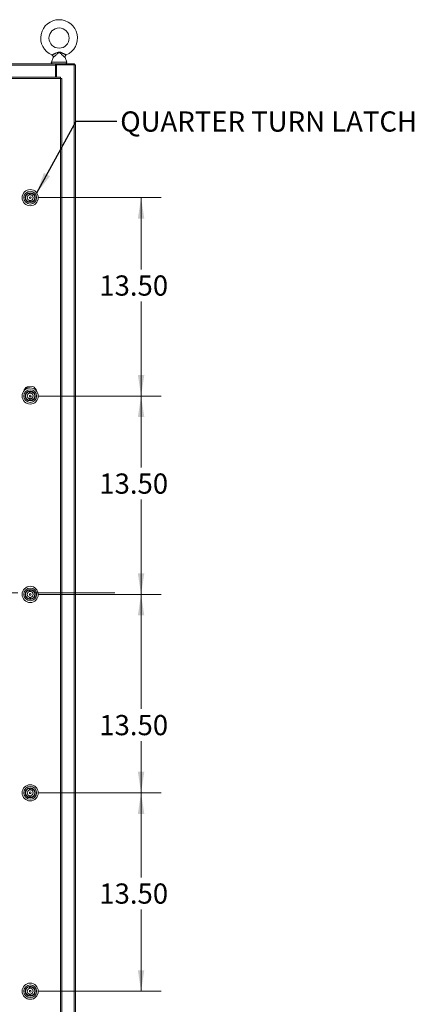
# Model space of a CAD drawing. Units: inches. Extents: x 0 to 23.4, y 0 to 16.5.
# Drawn here: x 7.1 to 9.5, y 6 to 12.1 of the extents above; entities that cross this region are included whole.
import ezdxf

# ---------------------------------------------------------------- set-up
doc = ezdxf.new("R2010")
doc.units = ezdxf.units.IN
doc.header["$MEASUREMENT"] = 0
doc.linetypes.add('CENTERX2', pattern=[0.8, 0.5, -0.1, 0.1, -0.1])
doc.styles.add('SLDTEXTSTYLE0', font='TXT', dxfattribs={"width": 0.75})
doc.dimstyles.new('SLDDIMSTYLE0', dxfattribs={"dimtxt": 0.125, "dimasz": 0.13, "dimexe": 0, "dimexo": 0.0625, "dimgap": 0.03125, "dimtad": 0, "dimtih": 1, "dimtoh": 1, "dimlfac": 11, "dimrnd": 1e-09, "dimzin": 4, "dimdsep": 46, "dimtxsty": 'SLDTEXTSTYLE0', "dimsah": 1, "dimcen": 0.09, "dimadec": 0, "dimazin": 1, "dimtfac": 1, "dimtofl": 0, "dimtmove": 0, "dimatfit": 3, "dimfxl": 1, "dimfrac": 2, "dimtolj": 1, "dimtzin": 12, "dimarcsym": 0})
doc.dimstyles.new('SLDDIMSTYLE1', dxfattribs={"dimtxt": 0, "dimasz": 0.13, "dimexe": 0, "dimexo": 0.0625, "dimgap": 0, "dimtad": 0, "dimtih": 1, "dimtoh": 1, "dimdec": 0, "dimrnd": 1e-09, "dimzin": 0, "dimdsep": 46, "dimtxsty": 'Standard', "dimsah": 1, "dimcen": 0.09, "dimadec": 0, "dimazin": 0, "dimtfac": 0.13, "dimtdec": 0, "dimtofl": 0, "dimtmove": 0, "dimatfit": 3, "dimfxl": 1, "dimfrac": 2, "dimtolj": 1, "dimtzin": 0, "dimarcsym": 0})

# ---------------------------------------------------------------- blocks, each defined once
blk = doc.blocks.new('_D_4')
at = {"color": 7, "linetype": 'Continuous', "lineweight": 0}
for p, q in [((7.1728, 10.9723), (7.9339, 10.9723)), ((7.8089, 10.9723), (7.8089, 10.5283)), ((7.8089, 9.745), (7.8089, 10.3299)), ((7.1728, 9.745), (7.9339, 9.745))]:
    blk.add_line(p, q, dxfattribs=at)
for points in [[(7.8089, 10.9723), (7.7889, 10.8423), (7.8289, 10.8423)], [(7.8089, 9.745), (7.8289, 9.875), (7.7889, 9.875)]]:
    blk.add_solid(points, dxfattribs=at)
at = {"color": 7, "linetype": 'Continuous', "lineweight": 0, "insert": (7.5503, 10.491, -0.4084), "char_height": 0.125, "attachment_point": 1, "style": 'SLDTEXTSTYLE0'}
blk.add_mtext('13.50', dxfattribs=at)
blk = doc.blocks.new('_D_5')
at = {"color": 7, "linetype": 'Continuous', "lineweight": 0}
for p, q in [((7.1728, 9.745), (7.9339, 9.745)), ((7.8089, 9.745), (7.8089, 9.3032)), ((7.8089, 8.5177), (7.8089, 9.1047)), ((7.1728, 8.5177), (7.9339, 8.5177))]:
    blk.add_line(p, q, dxfattribs=at)
for points in [[(7.8089, 9.745), (7.7889, 9.615), (7.8289, 9.615)], [(7.8089, 8.5177), (7.8289, 8.6477), (7.7889, 8.6477)]]:
    blk.add_solid(points, dxfattribs=at)
at = {"color": 7, "linetype": 'Continuous', "lineweight": 0, "insert": (7.5503, 9.2659, -0.4084), "char_height": 0.125, "attachment_point": 1, "style": 'SLDTEXTSTYLE0'}
blk.add_mtext('13.50', dxfattribs=at)
blk = doc.blocks.new('_D_6')
at = {"color": 7, "linetype": 'Continuous', "lineweight": 0}
for p, q in [((7.1728, 8.5177), (7.9339, 8.5177)), ((7.8089, 8.5177), (7.8089, 7.8091)), ((7.8089, 7.2904), (7.8089, 7.6107)), ((7.1728, 7.2904), (7.9339, 7.2904))]:
    blk.add_line(p, q, dxfattribs=at)
for points in [[(7.8089, 8.5177), (7.7889, 8.3877), (7.8289, 8.3877)], [(7.8089, 7.2904), (7.8289, 7.4204), (7.7889, 7.4204)]]:
    blk.add_solid(points, dxfattribs=at)
at = {"color": 7, "linetype": 'Continuous', "lineweight": 0, "insert": (7.5503, 7.7718, -0.4084), "char_height": 0.125, "attachment_point": 1, "style": 'SLDTEXTSTYLE0'}
blk.add_mtext('13.50', dxfattribs=at)
blk = doc.blocks.new('_D_7')
at = {"color": 7, "linetype": 'Continuous', "lineweight": 0}
for p, q in [((7.1728, 7.2904), (7.9339, 7.2904)), ((7.8089, 7.2904), (7.8089, 6.767)), ((7.8089, 6.0632), (7.8089, 6.5686)), ((7.1728, 6.0632), (7.9339, 6.0632))]:
    blk.add_line(p, q, dxfattribs=at)
for points in [[(7.8089, 7.2904), (7.7889, 7.1604), (7.8289, 7.1604)], [(7.8089, 6.0632), (7.8289, 6.1932), (7.7889, 6.1932)]]:
    blk.add_solid(points, dxfattribs=at)
at = {"color": 7, "linetype": 'Continuous', "lineweight": 0, "insert": (7.5503, 6.7297, -0.4084), "char_height": 0.125, "attachment_point": 1, "style": 'SLDTEXTSTYLE0'}
blk.add_mtext('13.50', dxfattribs=at)

msp = doc.modelspace()

# ---------------------------------------------------------------- linework, layer by layer
at = {"color": 7, "linetype": 'Continuous', "lineweight": 15}
for p, q in [((7.26396, 11.83882), (7.25379, 11.81136)), ((7.34937, 11.81136), (7.33923, 11.83876)), ((4.25408, 11.80037), (7.27903, 11.80037)), ((7.27903, 11.7924), (4.25408, 11.7924)), ((7.27903, 11.80037), (7.27903, 11.7924)), ((7.28242, 11.80037), (7.27903, 11.80037)), ((7.27903, 11.79358), (7.28242, 11.79358)), ((7.27903, 11.7924), (7.27903, 11.718)), ((7.28471, 11.7814), (7.27903, 11.7814)), ((7.28242, 11.79358), (7.28242, 11.80037)), ((7.28242, 11.80037), (7.39613, 11.80037)), ((7.28242, 11.79358), (7.28471, 11.79358)), ((7.39494, 11.79358), (7.28471, 11.79358)), ((7.28471, 11.79358), (7.28471, 11.718)), ((7.39494, 11.79358), (7.39494, 5.2617)), ((7.39494, 11.79358), (7.40292, 11.79358)), ((7.39613, 11.79358), (7.39613, 11.80037)), ((7.40292, 11.79358), (7.40292, 5.2617)), ((7.3101, 11.71003), (4.22096, 11.71003)), ((7.31, 11.718), (4.22106, 11.718)), ((7.3101, 5.34525), (7.3101, 11.71003)), ((7.31808, 11.70993), (7.31808, 5.34535)), ((7.09898, 10.98777), (7.09885, 10.98789)), ((7.10425, 10.9938), (7.10411, 10.99392)), ((7.11812, 11.00031), (7.11841, 10.98989)), ((7.12628, 10.9901), (7.12599, 11.00053)), ((7.13847, 10.99623), (7.13835, 10.9961)), ((7.1445, 10.99097), (7.14438, 10.99083)), ((7.10128, 10.95367), (7.10116, 10.95353)), ((7.10731, 10.9484), (7.10719, 10.94827)), ((7.11078, 10.94628), (7.11121, 10.94628)), ((7.11939, 10.9544), (7.11967, 10.94397)), ((7.11961, 10.94628), (7.12749, 10.94628)), ((7.12754, 10.94419), (7.12726, 10.95462)), ((7.13445, 10.94628), (7.13488, 10.94628)), ((7.14155, 10.95058), (7.14141, 10.9507)), ((7.14681, 10.95661), (7.14668, 10.95673)), ((7.09898, 9.7605), (7.09885, 9.76062)), ((7.1399, 9.80376), (7.10366, 9.80269)), ((7.10425, 9.76653), (7.10411, 9.76665)), ((7.11812, 9.77304), (7.11841, 9.76261)), ((7.12628, 9.76283), (7.12599, 9.77326)), ((7.13847, 9.76896), (7.13835, 9.76883)), ((7.1445, 9.7637), (7.14438, 9.76356)), ((7.11113, 9.73106), (7.13533, 9.73177)), ((7.11939, 9.72713), (7.11967, 9.7167)), ((7.12754, 9.71692), (7.12726, 9.72734)), ((7.09898, 8.53323), (7.09885, 8.53335)), ((7.10425, 8.53926), (7.10411, 8.53937)), ((7.11812, 8.54577), (7.11841, 8.53534)), ((7.12628, 8.53556), (7.12599, 8.54598)), ((7.13847, 8.54169), (7.13835, 8.54155)), ((7.1445, 8.53642), (7.14438, 8.53629)), ((7.10128, 8.49913), (7.10116, 8.49899)), ((7.10731, 8.49386), (7.10719, 8.49372)), ((7.11156, 8.49139), (7.11199, 8.4914)), ((7.11939, 8.49985), (7.11967, 8.48943)), ((7.11961, 8.49162), (7.12748, 8.49185)), ((7.12754, 8.48965), (7.12726, 8.50007)), ((7.13519, 8.49208), (7.13562, 8.49209)), ((7.14155, 8.49604), (7.14141, 8.49616)), ((7.14681, 8.50206), (7.14668, 8.50218)), ((7.10425, 7.31198), (7.10411, 7.3121)), ((7.11812, 7.31849), (7.11841, 7.30807)), ((7.12628, 7.30829), (7.12599, 7.31871)), ((7.13847, 7.31442), (7.13835, 7.31428)), ((7.1445, 7.30915), (7.14438, 7.30901)), ((7.09898, 7.30596), (7.09885, 7.30607)), ((7.10128, 7.27185), (7.10116, 7.27172)), ((7.10731, 7.26659), (7.10719, 7.26645)), ((7.11939, 7.27258), (7.11967, 7.26216)), ((7.12754, 7.26237), (7.12726, 7.2728)), ((7.14155, 7.26877), (7.14141, 7.26888)), ((7.14681, 7.27479), (7.14668, 7.27491)), ((7.11812, 6.09122), (7.11841, 6.0808)), ((7.12628, 6.08101), (7.12599, 6.09144)), ((7.09898, 6.07868), (7.09885, 6.0788)), ((7.10128, 6.04458), (7.10116, 6.04444)), ((7.10425, 6.08471), (7.10411, 6.08483)), ((7.10731, 6.03931), (7.10719, 6.03918)), ((7.11939, 6.04531), (7.11967, 6.03488)), ((7.12754, 6.0351), (7.12726, 6.04553)), ((7.13847, 6.08714), (7.13835, 6.08701)), ((7.14155, 6.04149), (7.14141, 6.04161)), ((7.1445, 6.08188), (7.14438, 6.08174)), ((7.14681, 6.04752), (7.14668, 6.04764))]:
    msp.add_line(p, q, dxfattribs=at)
at = {"color": 8, "linetype": 'Continuous', "lineweight": 15}
for p, q in [((7.25379, 11.81136), (7.30158, 11.81136)), ((7.30158, 11.81136), (7.34937, 11.81136)), ((7.14064, 7.2887), (7.14093, 7.2887)), ((7.14064, 6.06142), (7.14093, 6.06143))]:
    msp.add_line(p, q, dxfattribs=at)
at = {"color": 7, "linetype": 'CENTERX2', "lineweight": 0}
msp.add_line((7.64613, 8.52764), (3.88698, 8.52764), dxfattribs=at)
at = {"color": 7, "linetype": 'Continuous', "lineweight": 15}
for centre, radius in [((7.30158, 11.95946), 0.0625), ((7.12283, 10.97225), 0.05011), ((7.12283, 10.97225), 0.03937), ((7.12283, 10.97225), 0.03042), ((7.12283, 10.97225), 0.02863), ((7.12283, 10.97225), 0.00518), ((7.12283, 9.74498), 0.05011), ((7.12283, 9.74498), 0.03937), ((7.12283, 9.74498), 0.03042), ((7.12283, 9.74498), 0.02863), ((7.12283, 9.74498), 0.00518), ((7.12283, 8.51771), 0.05011), ((7.12283, 8.51771), 0.03937), ((7.12283, 8.51771), 0.03042), ((7.12283, 8.51771), 0.02863), ((7.12283, 8.51771), 0.00518), ((7.12283, 7.29043), 0.05011), ((7.12283, 7.29043), 0.03937), ((7.12283, 7.29043), 0.03042), ((7.12283, 7.29043), 0.02863), ((7.12283, 7.29043), 0.00518), ((7.12283, 6.06316), 0.05011), ((7.12283, 6.06316), 0.03937), ((7.12283, 6.06316), 0.03042), ((7.12283, 6.06316), 0.02863), ((7.12283, 6.06316), 0.00518)]:
    msp.add_circle(centre, radius, dxfattribs=at)
for centre, radius, start, end in [((7.30158, 11.95946), 0.11364, 293.119147, 246.880853), ((7.26145, 11.80853), 0.00816, 159.687501, 270), ((7.34171, 11.80853), 0.00816, 270, 20.312499), ((7.12283, 10.97225), 0.02845, 99.534681, 263.628213), ((7.12283, 10.97225), 0.01818, 104.087071, 259.075824), ((7.12283, 10.97225), 0.02845, 83.628213, 99.534681), ((7.12283, 10.97225), 0.01818, 79.075824, 104.087071), ((7.12283, 10.97225), 0.02845, 279.534681, 83.628213), ((7.12283, 10.97225), 0.01818, 284.087071, 79.075824), ((7.12283, 10.97225), 0.01818, 259.075824, 284.087071), ((7.12283, 9.76733), 0.04023, 118.467563, 167.38079), ((7.12283, 9.74498), 0.02845, 99.534681, 263.628213), ((7.12283, 9.74498), 0.01818, 104.087071, 259.075824), ((7.12283, 9.74498), 0.02845, 83.628213, 99.534681), ((7.12283, 9.74498), 0.01818, 79.075824, 104.087071), ((7.12283, 9.74498), 0.02845, 279.534681, 83.628213), ((7.12283, 9.74498), 0.01818, 284.087071, 79.075824), ((7.12283, 9.76733), 0.04023, 12.61921, 64.885241), ((7.12283, 8.51771), 0.02845, 99.534681, 263.628213), ((7.12283, 8.51771), 0.01818, 104.087071, 259.075824), ((7.12283, 8.51771), 0.02845, 83.628213, 99.534681), ((7.12283, 8.51771), 0.01818, 79.075824, 104.087071), ((7.12283, 8.51771), 0.02845, 279.534681, 83.628213), ((7.12283, 8.51771), 0.01818, 284.087071, 79.075824), ((7.12283, 8.51771), 0.01818, 259.075824, 284.087071), ((7.12283, 7.29043), 0.02845, 99.534681, 263.628213), ((7.12283, 7.29043), 0.02845, 83.628213, 99.534681), ((7.12283, 7.29043), 0.02845, 279.534681, 83.628213), ((7.12283, 7.29043), 0.01818, 104.087071, 259.075824), ((7.12283, 7.29043), 0.01818, 79.075824, 104.087071), ((7.12283, 7.29043), 0.01818, 259.075824, 284.087071), ((7.12283, 7.29043), 0.02845, 263.628213, 279.534681), ((7.12283, 7.29043), 0.01818, 284.087071, 79.075824), ((7.12283, 6.06316), 0.02845, 99.534681, 263.628213), ((7.12283, 6.06316), 0.02845, 83.628213, 99.534681), ((7.12283, 6.06316), 0.02845, 279.534681, 83.628213), ((7.12283, 6.06316), 0.01818, 104.087071, 259.075824), ((7.12283, 6.06316), 0.01818, 79.075824, 104.087071), ((7.12283, 6.06316), 0.01818, 259.075824, 284.087071), ((7.12283, 6.06316), 0.02845, 263.628213, 279.534681), ((7.12283, 6.06316), 0.01818, 284.087071, 79.075824)]:
    msp.add_arc(centre, radius, start, end, dxfattribs=at)
for points, knots in [([(7.25696, 11.85495), (7.25701, 11.85497), (7.2571, 11.85501), (7.2579, 11.85538), (7.25923, 11.85598), (7.26118, 11.85688), (7.26369, 11.85804), (7.26683, 11.85951), (7.27054, 11.86125), (7.27443, 11.86309), (7.2782, 11.86488), (7.28298, 11.86713), (7.28853, 11.86967), (7.29376, 11.8717), (7.29735, 11.87265), (7.30037, 11.87313), (7.30355, 11.87307), (7.30676, 11.87243), (7.30994, 11.87148), (7.31351, 11.8701), (7.31746, 11.86837), (7.32139, 11.86656), (7.32577, 11.8645), (7.33054, 11.86224), (7.33487, 11.8602), (7.33827, 11.85861), (7.34083, 11.85742), (7.34308, 11.85638), (7.34482, 11.85558), (7.34593, 11.85507), (7.3462, 11.85495), (7.3462, 11.85495), (7.3462, 11.85495)], [0, 0, 0, 0, 0.025957, 0.0526604, 0.0824542, 0.1131468, 0.1465498, 0.1807539, 0.2210188, 0.2620598, 0.2947163, 0.3275952, 0.3945522, 0.4448352, 0.4651879, 0.4857212, 0.5195801, 0.5426489, 0.5659763, 0.6011344, 0.6364648, 0.6722362, 0.7082108, 0.757681, 0.8082405, 0.838871, 0.8700017, 0.9022122, 0.9353868, 0.9666171, 0.9991136, 1, 1, 1, 1]), ([(7.25697, 11.8549), (7.25785, 11.85447), (7.2598, 11.85352), (7.26229, 11.85099), (7.26408, 11.84777), (7.26479, 11.84439), (7.26473, 11.8414), (7.2642, 11.83964), (7.26395, 11.83881)], [0, 0, 0, 0, 0.1510046, 0.3354735, 0.5412946, 0.7150073, 0.8666489, 1, 1, 1, 1]), ([(7.33933, 11.8388), (7.33909, 11.83939), (7.33847, 11.84098), (7.33833, 11.8439), (7.33893, 11.84729), (7.34055, 11.85057), (7.34299, 11.85312), (7.34502, 11.85455), (7.34615, 11.8549), (7.34626, 11.85494)], [0, 0, 0, 0, 0.0974184, 0.2633551, 0.4412175, 0.6262466, 0.8178608, 0.9817793, 1, 1, 1, 1]), ([(7.1048, 9.79778), (7.10345, 9.79623), (7.09977, 9.79202), (7.09604, 9.78775), (7.09368, 9.78505)], [0, 0, 0, 0, 0.3681799, 1, 1, 1, 1]), ([(7.12164, 9.79446), (7.12058, 9.79467), (7.11493, 9.79578), (7.10935, 9.79688), (7.1048, 9.79778)], [0, 0, 0, 0, 0.1857402, 1, 1, 1, 1]), ([(7.15691, 9.78751), (7.15328, 9.78823), (7.14917, 9.78904), (7.14501, 9.78986), (7.14452, 9.78995)], [0, 0, 0, 0, 0.8843083, 1, 1, 1, 1])]:
    msp.add_open_spline(points, degree=3, knots=knots, dxfattribs=at)
at = {"color": 8, "linetype": 'Continuous', "lineweight": 15}
msp.add_open_spline([(7.33922, 11.83876), (7.33922, 11.83876), (7.33932, 11.83868), (7.33898, 11.83895), (7.33839, 11.83942), (7.33744, 11.84017), (7.33614, 11.84122), (7.33395, 11.84301), (7.33144, 11.8451), (7.32828, 11.84779), (7.3243, 11.85129), (7.31916, 11.856), (7.31344, 11.8614), (7.30881, 11.86587), (7.30527, 11.86836), (7.30363, 11.86916), (7.30224, 11.86946), (7.30128, 11.86948), (7.30005, 11.8693), (7.2986, 11.86874), (7.29676, 11.86761), (7.29482, 11.86608), (7.29141, 11.86307), (7.28678, 11.85861), (7.28153, 11.85371), (7.27705, 11.84969), (7.27361, 11.8467), (7.27059, 11.84415), (7.26817, 11.84215), (7.26622, 11.84057), (7.26485, 11.83948), (7.26403, 11.83883), (7.26401, 11.83881), (7.264, 11.8388)], degree=3, knots=[0, 0, 0, 0, 0.0009851, 0.0311885, 0.0624076, 0.0716154, 0.1069602, 0.1435209, 0.1766851, 0.2104857, 0.2623805, 0.3157386, 0.3828728, 0.4514097, 0.4689043, 0.4868246, 0.4947096, 0.5028453, 0.5095546, 0.5243076, 0.539726, 0.5615312, 0.5834698, 0.6485909, 0.7150966, 0.7578511, 0.8014359, 0.8377903, 0.8750079, 0.9078482, 0.941678, 0.9744238, 1, 1, 1, 1], dxfattribs=at)
at = {"color": 7, "linetype": 'Continuous', "lineweight": 15}
for points in [[(7.31, 11.718), (7.31001, 11.71788), (7.31003, 11.71764), (7.31005, 11.7158), (7.31008, 11.71317), (7.31009, 11.71108), (7.3101, 11.71003)], [(7.3101, 11.71003), (7.31115, 11.71002), (7.31324, 11.71001), (7.31587, 11.70998), (7.31772, 11.70995), (7.31796, 11.70994), (7.31808, 11.70993)]]:
    msp.add_open_spline(points, degree=3, dxfattribs=at)

# ---------------------------------------------------------------- texts
at = {"color": 7, "linetype": 'Continuous', "lineweight": 0, "insert": (7.67983, 11.50576), "char_height": 0.125, "attachment_point": 1, "style": 'SLDTEXTSTYLE0'}
msp.add_mtext('QUARTER TURN LATCH', dxfattribs=at)

# ---------------------------------------------------------------- dimensions: what is measured, and where the dimension line sits
at = {"color": 7, "linetype": 'Continuous', "lineweight": 0}
for base, p1, p2, picture, middle in [((7.80892, 9.74498), (7.12283, 10.97225), (7.12283, 9.74498), '_D_4', (7.80892, 10.42911)), ((7.80892, 8.51771), (7.12283, 9.74498), (7.12283, 8.51771), '_D_5', (7.80892, 9.20396)), ((7.80892, 8.51771), (7.12283, 7.29043), (7.12283, 8.51771), '_D_6', (7.80892, 7.70989)), ((7.80892, 6.06316), (7.12283, 7.29043), (7.12283, 6.06316), '_D_7', (7.80892, 6.66781))]:
    dim = msp.add_linear_dim(base=base, p1=p1, p2=p2, angle=90, dimstyle='SLDDIMSTYLE0', dxfattribs=at)
    dim.commit()
    dim.dimension.update_dxf_attribs({"geometry": picture, "text_midpoint": middle, "dimtype": 160})

# ---------------------------------------------------------------- leaders
msp.add_leader([(7.1638, 11.00111), (7.40814, 11.4451), (7.65814, 11.4451)], dimstyle='SLDDIMSTYLE1', dxfattribs=at)

doc.saveas('drawing.dxf')
